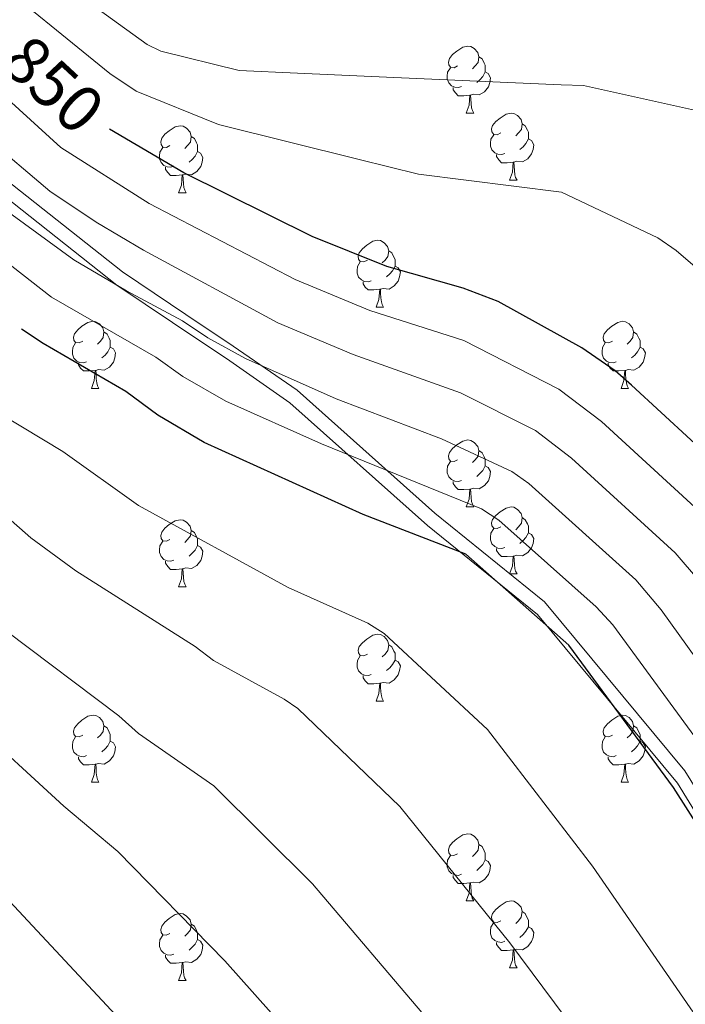
# Model space of a CAD drawing. Units: metres. Extents: x 616237 to 620743, y 4761412 to 4764459.
# Drawn here: x 619367 to 619467, y 4761949 to 4762096 of the extents above; entities that cross this region are included whole.
import ezdxf
from ezdxf.enums import TextEntityAlignment as Align

# ---------------------------------------------------------------- set-up
doc = ezdxf.new("R2010")
doc.units = ezdxf.units.M
doc.header["$MEASUREMENT"] = 0
doc.linetypes.add('DGN Style 3', pattern=[1147.6976, 819.784, -327.9136])
for name, color, linetype, lineweight in [('Nivel 21', 7, 'Continuous', 0), ('Nivel 36', 7, 'Continuous', 0), ('Nivel 4', 7, 'Continuous', 0), ('Nivel 41', 7, 'Continuous', 0), ('Nivel 5', 7, 'Continuous', 0), ('Nivel 61', 7, 'Continuous', 0), ('Nivel 63', 7, 'Continuous', 0)]:
    doc.layers.add(name, color=color, linetype=linetype, lineweight=lineweight)
doc.styles.add('Style-Helvetica-Narrow-Oblique', font='txt')

msp = doc.modelspace()

# ---------------------------------------------------------------- linework, layer by layer
at = {"layer": 'Nivel 21', "color": 250, "linetype": 'DGN Style 3', "lineweight": 0}
msp.add_polyline3d([(619331.42, 4762098.47, 859.13), (619336.8, 4762094.01, 861.24), (619342.3, 4762089.1, 863.93), (619348.24, 4762086.83, 864.64), (619357.25, 4762078.77, 871.12), (619382.83, 4762058.56, 869.22), (619394.76, 4762050.54, 873.41), (619398.6, 4762047.97, 864.43), (619409, 4762040.84, 865.86), (619429.6, 4762022.43, 872.18), (619446.06, 4762009.13, 873.25), (619467.06, 4761983.84, 872.98), (619481.26, 4761960.69, 873.38), (619492.61, 4761931.15, 874.23), (619502.26, 4761890.71, 877.93), (619507.13, 4761863.05, 884.61)], dxfattribs=at)
at = {"layer": 'Nivel 21', "color": 250, "linetype": 'Continuous', "lineweight": 0}
msp.add_polyline3d([(619480.18, 4761958.82, 874.71), (619465.98, 4761981.98, 874.37), (619444.98, 4762007.26, 874.76), (619428.52, 4762020.56, 873.66), (619407.92, 4762038.97, 867.38), (619398.41, 4762045.58, 870.74), (619394.56, 4762048.15, 869.4), (619381.97, 4762056.57, 865), (619355.98, 4762077.12, 866.93), (619347.33, 4762084.8, 865.78), (619340.89, 4762087.26, 865), (619335.05, 4762092.48, 862.16), (619329.35, 4762097.38, 860)], dxfattribs=at)
at = {"layer": 'Nivel 36', "color": 92, "linetype": 'Continuous', "lineweight": 0}
for p, q in [((619434.32, 4762082.35), (619435.44, 4762082.35)), ((619440.79, 4762072.31), (619441.92, 4762072.31)), ((619391.24, 4762070.41), (619392.36, 4762070.41)), ((619420.81, 4762053.26), (619421.94, 4762053.26)), ((619378.18, 4762041.12), (619379.3, 4762041.12)), ((619457.5, 4762041.12), (619458.63, 4762041.12)), ((619434.32, 4762023.35), (619435.44, 4762023.35)), ((619440.79, 4762013.32), (619441.92, 4762013.32)), ((619391.24, 4762011.41), (619392.36, 4762011.41)), ((619420.81, 4761994.27), (619421.94, 4761994.27)), ((619378.18, 4761982.13), (619379.3, 4761982.13)), ((619457.5, 4761982.13), (619458.63, 4761982.13)), ((619434.32, 4761964.36), (619435.44, 4761964.36)), ((619440.79, 4761954.33), (619441.92, 4761954.33)), ((619391.24, 4761952.42), (619392.36, 4761952.42))]:
    msp.add_line(p, q, dxfattribs=at)
at = {"layer": 'Nivel 36', "color": 92, "linetype": 'Continuous', "lineweight": 0, "flags": 128}
for points in [[(619433.02, 4762089.41), (619432.49, 4762089.14), (619431.96, 4762089.2), (619431.69, 4762089.57), (619431.64, 4762089.99), (619431.8, 4762090.51), (619432.28, 4762091.11), (619432.91, 4762091.64), (619433.81, 4762092.22), (619434.56, 4762092.38), (619434.98, 4762092.33), (619435.51, 4762092.01), (619436.04, 4762091.43), (619436.2, 4762090.79), (619436.09, 4762089.94), (619435.67, 4762089.41), (619435.25, 4762088.98)], [(619436.2, 4762090.79), (619436.68, 4762090.47), (619436.99, 4762089.83), (619437.15, 4762089.51), (619437.15, 4762088.93), (619437.15, 4762088.51), (619436.78, 4762087.82), (619436.36, 4762087.34), (619435.88, 4762086.92)], [(619433.6, 4762086.33), (619433.18, 4762086.17), (619432.59, 4762086.23), (619432.12, 4762086.44), (619431.69, 4762086.86), (619431.48, 4762087.45), (619431.48, 4762087.87), (619431.53, 4762088.45), (619431.96, 4762089.14)], [(619437.15, 4762088.51), (619437.61, 4762088.26), (619437.95, 4762087.64), (619437.84, 4762086.92), (619437.63, 4762086.28), (619437.05, 4762085.54), (619436.25, 4762085.06), (619435.4, 4762085.16), (619434.97, 4762085.03)], [(619434.86, 4762085.03), (619433.97, 4762084.95), (619433.13, 4762084.95), (619432.7, 4762085.38), (619432.38, 4762085.85), (619432.38, 4762086.17)], [(619434.32, 4762082.35), (619434.75, 4762083.51), (619434.86, 4762085.03), (619434.97, 4762085.03), (619435.01, 4762084.45), (619435.04, 4762083.76), (619435.11, 4762083.15), (619435.23, 4762082.75), (619435.44, 4762082.35)], [(619439.49, 4762079.37), (619438.96, 4762079.11), (619438.43, 4762079.16), (619438.17, 4762079.53), (619438.11, 4762079.96), (619438.27, 4762080.48), (619438.75, 4762081.07), (619439.39, 4762081.6), (619440.29, 4762082.19), (619441.03, 4762082.35), (619441.46, 4762082.29), (619441.99, 4762081.98), (619442.52, 4762081.39), (619442.68, 4762080.75), (619442.57, 4762079.9), (619442.14, 4762079.37), (619441.72, 4762078.95)], [(619442.68, 4762080.75), (619443.15, 4762080.44), (619443.47, 4762079.8), (619443.63, 4762079.48), (619443.63, 4762078.9), (619443.63, 4762078.47), (619443.26, 4762077.78), (619442.84, 4762077.3), (619442.36, 4762076.88)], [(619389.94, 4762077.47), (619389.41, 4762077.2), (619388.88, 4762077.26), (619388.61, 4762077.63), (619388.56, 4762078.05), (619388.72, 4762078.57), (619389.2, 4762079.17), (619389.83, 4762079.7), (619390.73, 4762080.28), (619391.48, 4762080.44), (619391.9, 4762080.39), (619392.43, 4762080.07), (619392.96, 4762079.49), (619393.12, 4762078.85), (619393.01, 4762078), (619392.59, 4762077.47), (619392.17, 4762077.04)], [(619393.12, 4762078.85), (619393.6, 4762078.53), (619393.91, 4762077.89), (619394.07, 4762077.57), (619394.07, 4762076.99), (619394.07, 4762076.57), (619393.7, 4762075.88), (619393.28, 4762075.4), (619392.8, 4762074.98)], [(619440.08, 4762076.29), (619439.65, 4762076.13), (619439.07, 4762076.19), (619438.59, 4762076.4), (619438.17, 4762076.83), (619437.95, 4762077.41), (619437.95, 4762077.83), (619438.01, 4762078.42), (619438.43, 4762079.11)], [(619443.63, 4762078.47), (619444.08, 4762078.22), (619444.43, 4762077.61), (619444.32, 4762076.88), (619444.11, 4762076.24), (619443.52, 4762075.5), (619442.73, 4762075.02), (619441.88, 4762075.13), (619441.45, 4762075)], [(619390.52, 4762074.39), (619390.1, 4762074.23), (619389.51, 4762074.29), (619389.04, 4762074.5), (619388.61, 4762074.92), (619388.4, 4762075.51), (619388.4, 4762075.93), (619388.45, 4762076.51), (619388.88, 4762077.2)], [(619394.07, 4762076.57), (619394.53, 4762076.32), (619394.87, 4762075.7), (619394.76, 4762074.98), (619394.55, 4762074.34), (619393.97, 4762073.6), (619393.17, 4762073.12), (619392.32, 4762073.22), (619391.89, 4762073.09)], [(619441.34, 4762075), (619440.45, 4762074.91), (619439.6, 4762074.91), (619439.18, 4762075.34), (619438.86, 4762075.82), (619438.86, 4762076.13)], [(619440.79, 4762072.31), (619441.23, 4762073.47), (619441.34, 4762075), (619441.45, 4762075), (619441.48, 4762074.41), (619441.52, 4762073.73), (619441.59, 4762073.11), (619441.7, 4762072.71), (619441.92, 4762072.31)], [(619391.78, 4762073.09), (619390.89, 4762073.01), (619390.05, 4762073.01), (619389.62, 4762073.44), (619389.3, 4762073.91), (619389.3, 4762074.23)], [(619391.24, 4762070.41), (619391.67, 4762071.57), (619391.78, 4762073.09), (619391.89, 4762073.09), (619391.93, 4762072.51), (619391.96, 4762071.82), (619392.03, 4762071.21), (619392.15, 4762070.81), (619392.36, 4762070.41)], [(619419.51, 4762060.32), (619418.98, 4762060.06), (619418.45, 4762060.11), (619418.19, 4762060.48), (619418.13, 4762060.91), (619418.29, 4762061.43), (619418.77, 4762062.02), (619419.41, 4762062.55), (619420.31, 4762063.14), (619421.05, 4762063.3), (619421.48, 4762063.24), (619422.01, 4762062.93), (619422.54, 4762062.34), (619422.7, 4762061.7), (619422.59, 4762060.85), (619422.16, 4762060.32), (619421.74, 4762059.9)], [(619422.7, 4762061.7), (619423.17, 4762061.39), (619423.49, 4762060.75), (619423.65, 4762060.43), (619423.65, 4762059.85), (619423.65, 4762059.42), (619423.28, 4762058.73), (619422.86, 4762058.25), (619422.38, 4762057.83)], [(619420.1, 4762057.24), (619419.67, 4762057.08), (619419.09, 4762057.14), (619418.61, 4762057.35), (619418.19, 4762057.78), (619417.97, 4762058.36), (619417.97, 4762058.78), (619418.03, 4762059.37), (619418.45, 4762060.06)], [(619423.65, 4762059.42), (619424.1, 4762059.17), (619424.45, 4762058.56), (619424.34, 4762057.83), (619424.13, 4762057.19), (619423.54, 4762056.45), (619422.75, 4762055.97), (619421.9, 4762056.08), (619421.47, 4762055.95)], [(619421.36, 4762055.95), (619420.47, 4762055.86), (619419.62, 4762055.86), (619419.2, 4762056.29), (619418.88, 4762056.77), (619418.88, 4762057.08)], [(619420.81, 4762053.26), (619421.25, 4762054.42), (619421.36, 4762055.95), (619421.47, 4762055.95), (619421.5, 4762055.36), (619421.54, 4762054.68), (619421.61, 4762054.06), (619421.72, 4762053.66), (619421.94, 4762053.26)], [(619376.88, 4762048.18), (619376.35, 4762047.92), (619375.82, 4762047.97), (619375.55, 4762048.35), (619375.5, 4762048.77), (619375.66, 4762049.29), (619376.14, 4762049.89), (619376.77, 4762050.41), (619377.67, 4762051), (619378.42, 4762051.16), (619378.84, 4762051.1), (619379.37, 4762050.79), (619379.9, 4762050.2), (619380.06, 4762049.56), (619379.95, 4762048.71), (619379.53, 4762048.18), (619379.11, 4762047.76)], [(619456.2, 4762048.18), (619455.67, 4762047.92), (619455.14, 4762047.97), (619454.88, 4762048.34), (619454.82, 4762048.77), (619454.98, 4762049.29), (619455.46, 4762049.88), (619456.1, 4762050.41), (619457, 4762051), (619457.74, 4762051.16), (619458.17, 4762051.1), (619458.7, 4762050.79), (619459.23, 4762050.2), (619459.39, 4762049.56), (619459.28, 4762048.71), (619458.85, 4762048.18), (619458.43, 4762047.76)], [(619380.06, 4762049.56), (619380.54, 4762049.25), (619380.85, 4762048.61), (619381.01, 4762048.29), (619381.01, 4762047.71), (619381.01, 4762047.28), (619380.64, 4762046.59), (619380.22, 4762046.11), (619379.74, 4762045.69)], [(619459.39, 4762049.56), (619459.86, 4762049.25), (619460.18, 4762048.61), (619460.34, 4762048.29), (619460.34, 4762047.71), (619460.34, 4762047.28), (619459.97, 4762046.59), (619459.55, 4762046.11), (619459.07, 4762045.69)], [(619377.46, 4762045.1), (619377.04, 4762044.94), (619376.45, 4762045.01), (619375.98, 4762045.21), (619375.55, 4762045.64), (619375.34, 4762046.23), (619375.34, 4762046.65), (619375.39, 4762047.23), (619375.82, 4762047.92)], [(619381.01, 4762047.28), (619381.47, 4762047.03), (619381.81, 4762046.42), (619381.7, 4762045.69), (619381.49, 4762045.05), (619380.91, 4762044.31), (619380.11, 4762043.83), (619379.26, 4762043.94), (619378.83, 4762043.81)], [(619456.79, 4762045.1), (619456.36, 4762044.94), (619455.78, 4762045), (619455.3, 4762045.21), (619454.88, 4762045.64), (619454.66, 4762046.22), (619454.66, 4762046.64), (619454.72, 4762047.23), (619455.14, 4762047.92)], [(619460.34, 4762047.28), (619460.79, 4762047.03), (619461.14, 4762046.42), (619461.03, 4762045.69), (619460.82, 4762045.05), (619460.23, 4762044.31), (619459.44, 4762043.83), (619458.59, 4762043.94), (619458.16, 4762043.81)], [(619378.72, 4762043.81), (619377.83, 4762043.72), (619376.99, 4762043.72), (619376.56, 4762044.15), (619376.24, 4762044.63), (619376.24, 4762044.95)], [(619378.18, 4762041.12), (619378.61, 4762042.28), (619378.72, 4762043.81), (619378.83, 4762043.81), (619378.87, 4762043.22), (619378.9, 4762042.54), (619378.97, 4762041.92), (619379.09, 4762041.52), (619379.3, 4762041.12)], [(619458.05, 4762043.81), (619457.16, 4762043.72), (619456.31, 4762043.72), (619455.89, 4762044.15), (619455.57, 4762044.63), (619455.57, 4762044.94)], [(619457.5, 4762041.12), (619457.94, 4762042.28), (619458.05, 4762043.81), (619458.16, 4762043.81), (619458.19, 4762043.22), (619458.23, 4762042.54), (619458.3, 4762041.92), (619458.41, 4762041.52), (619458.63, 4762041.12)], [(619433.02, 4762030.41), (619432.49, 4762030.15), (619431.96, 4762030.21), (619431.69, 4762030.57), (619431.64, 4762031), (619431.8, 4762031.52), (619432.28, 4762032.11), (619432.91, 4762032.65), (619433.81, 4762033.23), (619434.56, 4762033.39), (619434.98, 4762033.33), (619435.51, 4762033.02), (619436.04, 4762032.43), (619436.2, 4762031.79), (619436.09, 4762030.95), (619435.67, 4762030.41), (619435.25, 4762029.99)], [(619436.2, 4762031.79), (619436.68, 4762031.48), (619436.99, 4762030.84), (619437.15, 4762030.52), (619437.15, 4762029.94), (619437.15, 4762029.51), (619436.78, 4762028.83), (619436.36, 4762028.35), (619435.88, 4762027.93)], [(619433.6, 4762027.33), (619433.18, 4762027.17), (619432.59, 4762027.23), (619432.12, 4762027.45), (619431.69, 4762027.87), (619431.48, 4762028.45), (619431.48, 4762028.87), (619431.53, 4762029.46), (619431.96, 4762030.15)], [(619437.15, 4762029.51), (619437.61, 4762029.27), (619437.95, 4762028.65), (619437.84, 4762027.93), (619437.63, 4762027.29), (619437.05, 4762026.55), (619436.25, 4762026.07), (619435.4, 4762026.17), (619434.97, 4762026.04)], [(619434.86, 4762026.04), (619433.97, 4762025.95), (619433.13, 4762025.95), (619432.7, 4762026.39), (619432.38, 4762026.86), (619432.38, 4762027.17)], [(619434.32, 4762023.35), (619434.75, 4762024.51), (619434.86, 4762026.04), (619434.97, 4762026.04), (619435.01, 4762025.45), (619435.04, 4762024.77), (619435.11, 4762024.15), (619435.23, 4762023.75), (619435.44, 4762023.35)], [(619439.49, 4762020.38), (619438.96, 4762020.11), (619438.43, 4762020.17), (619438.17, 4762020.54), (619438.11, 4762020.97), (619438.27, 4762021.49), (619438.75, 4762022.08), (619439.39, 4762022.61), (619440.29, 4762023.19), (619441.03, 4762023.35), (619441.46, 4762023.3), (619441.99, 4762022.99), (619442.52, 4762022.4), (619442.68, 4762021.76), (619442.57, 4762020.91), (619442.14, 4762020.38), (619441.72, 4762019.95)], [(619442.68, 4762021.76), (619443.15, 4762021.45), (619443.47, 4762020.81), (619443.63, 4762020.49), (619443.63, 4762019.91), (619443.63, 4762019.48), (619443.26, 4762018.79), (619442.84, 4762018.31), (619442.36, 4762017.89)], [(619389.94, 4762018.47), (619389.41, 4762018.21), (619388.88, 4762018.27), (619388.61, 4762018.63), (619388.56, 4762019.06), (619388.72, 4762019.58), (619389.2, 4762020.17), (619389.83, 4762020.71), (619390.73, 4762021.29), (619391.48, 4762021.45), (619391.9, 4762021.39), (619392.43, 4762021.08), (619392.96, 4762020.49), (619393.12, 4762019.85), (619393.01, 4762019.01), (619392.59, 4762018.47), (619392.17, 4762018.05)], [(619393.12, 4762019.85), (619393.6, 4762019.54), (619393.91, 4762018.9), (619394.07, 4762018.58), (619394.07, 4762018), (619394.07, 4762017.57), (619393.7, 4762016.89), (619393.28, 4762016.41), (619392.8, 4762015.99)], [(619440.08, 4762017.3), (619439.65, 4762017.14), (619439.07, 4762017.2), (619438.59, 4762017.41), (619438.17, 4762017.83), (619437.95, 4762018.42), (619437.95, 4762018.84), (619438.01, 4762019.43), (619438.43, 4762020.11)], [(619443.63, 4762019.48), (619444.08, 4762019.23), (619444.43, 4762018.61), (619444.32, 4762017.89), (619444.11, 4762017.25), (619443.52, 4762016.51), (619442.73, 4762016.03), (619441.88, 4762016.13), (619441.45, 4762016.01)], [(619390.52, 4762015.39), (619390.1, 4762015.23), (619389.51, 4762015.29), (619389.04, 4762015.51), (619388.61, 4762015.93), (619388.4, 4762016.51), (619388.4, 4762016.93), (619388.45, 4762017.52), (619388.88, 4762018.21)], [(619394.07, 4762017.57), (619394.53, 4762017.33), (619394.87, 4762016.71), (619394.76, 4762015.99), (619394.55, 4762015.35), (619393.97, 4762014.61), (619393.17, 4762014.13), (619392.32, 4762014.23), (619391.89, 4762014.1)], [(619441.34, 4762016.01), (619440.45, 4762015.92), (619439.6, 4762015.92), (619439.18, 4762016.35), (619438.86, 4762016.83), (619438.86, 4762017.14)], [(619440.79, 4762013.32), (619441.23, 4762014.48), (619441.34, 4762016.01), (619441.45, 4762016.01), (619441.48, 4762015.42), (619441.52, 4762014.73), (619441.59, 4762014.12), (619441.7, 4762013.72), (619441.92, 4762013.32)], [(619391.78, 4762014.1), (619390.89, 4762014.01), (619390.05, 4762014.01), (619389.62, 4762014.45), (619389.3, 4762014.92), (619389.3, 4762015.23)], [(619391.24, 4762011.41), (619391.67, 4762012.57), (619391.78, 4762014.1), (619391.89, 4762014.1), (619391.93, 4762013.51), (619391.96, 4762012.83), (619392.03, 4762012.21), (619392.15, 4762011.81), (619392.36, 4762011.41)], [(619419.51, 4762001.33), (619418.98, 4762001.07), (619418.45, 4762001.12), (619418.19, 4762001.49), (619418.13, 4762001.92), (619418.29, 4762002.44), (619418.77, 4762003.03), (619419.41, 4762003.56), (619420.31, 4762004.15), (619421.05, 4762004.31), (619421.48, 4762004.25), (619422.01, 4762003.94), (619422.54, 4762003.35), (619422.7, 4762002.71), (619422.59, 4762001.86), (619422.16, 4762001.33), (619421.74, 4762000.91)], [(619422.7, 4762002.71), (619423.17, 4762002.4), (619423.49, 4762001.76), (619423.65, 4762001.44), (619423.65, 4762000.86), (619423.65, 4762000.43), (619423.28, 4761999.74), (619422.86, 4761999.26), (619422.38, 4761998.84)], [(619420.1, 4761998.25), (619419.67, 4761998.09), (619419.09, 4761998.15), (619418.61, 4761998.36), (619418.19, 4761998.79), (619417.97, 4761999.37), (619417.97, 4761999.79), (619418.03, 4762000.38), (619418.45, 4762001.07)], [(619423.65, 4762000.43), (619424.1, 4762000.18), (619424.45, 4761999.57), (619424.34, 4761998.84), (619424.13, 4761998.2), (619423.54, 4761997.46), (619422.75, 4761996.98), (619421.9, 4761997.09), (619421.47, 4761996.96)], [(619421.36, 4761996.96), (619420.47, 4761996.87), (619419.62, 4761996.87), (619419.2, 4761997.3), (619418.88, 4761997.78), (619418.88, 4761998.09)], [(619420.81, 4761994.27), (619421.25, 4761995.43), (619421.36, 4761996.96), (619421.47, 4761996.96), (619421.5, 4761996.37), (619421.54, 4761995.69), (619421.61, 4761995.07), (619421.72, 4761994.67), (619421.94, 4761994.27)], [(619376.88, 4761989.19), (619376.35, 4761988.93), (619375.82, 4761988.98), (619375.55, 4761989.35), (619375.5, 4761989.78), (619375.66, 4761990.3), (619376.14, 4761990.89), (619376.77, 4761991.42), (619377.67, 4761992.01), (619378.42, 4761992.17), (619378.84, 4761992.11), (619379.37, 4761991.8), (619379.9, 4761991.21), (619380.06, 4761990.57), (619379.95, 4761989.72), (619379.53, 4761989.19), (619379.11, 4761988.77)], [(619456.2, 4761989.19), (619455.67, 4761988.93), (619455.14, 4761988.98), (619454.88, 4761989.35), (619454.82, 4761989.78), (619454.98, 4761990.3), (619455.46, 4761990.89), (619456.1, 4761991.42), (619457, 4761992.01), (619457.74, 4761992.17), (619458.17, 4761992.11), (619458.7, 4761991.8), (619459.23, 4761991.21), (619459.39, 4761990.57), (619459.28, 4761989.72), (619458.85, 4761989.19), (619458.43, 4761988.77)], [(619380.06, 4761990.57), (619380.54, 4761990.26), (619380.85, 4761989.62), (619381.01, 4761989.3), (619381.01, 4761988.72), (619381.01, 4761988.29), (619380.64, 4761987.6), (619380.22, 4761987.12), (619379.74, 4761986.7)], [(619459.39, 4761990.57), (619459.86, 4761990.26), (619460.18, 4761989.62), (619460.34, 4761989.3), (619460.34, 4761988.72), (619460.34, 4761988.29), (619459.97, 4761987.6), (619459.55, 4761987.12), (619459.07, 4761986.7)], [(619377.46, 4761986.11), (619377.04, 4761985.95), (619376.45, 4761986.01), (619375.98, 4761986.22), (619375.55, 4761986.65), (619375.34, 4761987.23), (619375.34, 4761987.65), (619375.39, 4761988.24), (619375.82, 4761988.93)], [(619381.01, 4761988.29), (619381.47, 4761988.04), (619381.81, 4761987.43), (619381.7, 4761986.7), (619381.49, 4761986.06), (619380.91, 4761985.32), (619380.11, 4761984.84), (619379.26, 4761984.95), (619378.83, 4761984.82)], [(619456.79, 4761986.11), (619456.36, 4761985.95), (619455.78, 4761986.01), (619455.3, 4761986.22), (619454.88, 4761986.65), (619454.66, 4761987.23), (619454.66, 4761987.65), (619454.72, 4761988.24), (619455.14, 4761988.93)], [(619460.34, 4761988.29), (619460.79, 4761988.04), (619461.14, 4761987.43), (619461.03, 4761986.7), (619460.82, 4761986.06), (619460.23, 4761985.32), (619459.44, 4761984.84), (619458.59, 4761984.95), (619458.16, 4761984.82)], [(619378.72, 4761984.82), (619377.83, 4761984.73), (619376.99, 4761984.73), (619376.56, 4761985.16), (619376.24, 4761985.64), (619376.24, 4761985.95)], [(619378.18, 4761982.13), (619378.61, 4761983.29), (619378.72, 4761984.82), (619378.83, 4761984.82), (619378.87, 4761984.23), (619378.9, 4761983.55), (619378.97, 4761982.93), (619379.09, 4761982.53), (619379.3, 4761982.13)], [(619458.05, 4761984.82), (619457.16, 4761984.73), (619456.31, 4761984.73), (619455.89, 4761985.16), (619455.57, 4761985.64), (619455.57, 4761985.95)], [(619457.5, 4761982.13), (619457.94, 4761983.29), (619458.05, 4761984.82), (619458.16, 4761984.82), (619458.19, 4761984.23), (619458.23, 4761983.55), (619458.3, 4761982.93), (619458.41, 4761982.53), (619458.63, 4761982.13)], [(619433.02, 4761971.42), (619432.48, 4761971.16), (619431.96, 4761971.21), (619431.69, 4761971.58), (619431.64, 4761972.01), (619431.8, 4761972.53), (619432.28, 4761973.12), (619432.91, 4761973.65), (619433.81, 4761974.24), (619434.56, 4761974.4), (619434.98, 4761974.34), (619435.51, 4761974.03), (619436.04, 4761973.44), (619436.2, 4761972.8), (619436.09, 4761971.95), (619435.66, 4761971.42), (619435.24, 4761971)], [(619436.2, 4761972.8), (619436.68, 4761972.49), (619436.99, 4761971.85), (619437.15, 4761971.53), (619437.15, 4761970.95), (619437.15, 4761970.52), (619436.78, 4761969.83), (619436.36, 4761969.35), (619435.88, 4761968.93)], [(619433.6, 4761968.34), (619433.18, 4761968.18), (619432.59, 4761968.24), (619432.12, 4761968.45), (619431.69, 4761968.88), (619431.48, 4761969.46), (619431.48, 4761969.88), (619431.53, 4761970.47), (619431.96, 4761971.16)], [(619437.15, 4761970.52), (619437.6, 4761970.27), (619437.95, 4761969.66), (619437.84, 4761968.93), (619437.63, 4761968.29), (619437.04, 4761967.55), (619436.25, 4761967.07), (619435.4, 4761967.18), (619434.97, 4761967.05)], [(619434.86, 4761967.05), (619433.97, 4761966.96), (619433.12, 4761966.96), (619432.7, 4761967.39), (619432.38, 4761967.87), (619432.38, 4761968.18)], [(619434.32, 4761964.36), (619434.75, 4761965.52), (619434.86, 4761967.05), (619434.97, 4761967.05), (619435, 4761966.46), (619435.04, 4761965.78), (619435.11, 4761965.16), (619435.22, 4761964.76), (619435.44, 4761964.36)], [(619439.49, 4761961.39), (619438.96, 4761961.12), (619438.43, 4761961.18), (619438.16, 4761961.55), (619438.11, 4761961.97), (619438.27, 4761962.49), (619438.75, 4761963.09), (619439.38, 4761963.62), (619440.28, 4761964.2), (619441.03, 4761964.36), (619441.46, 4761964.31), (619441.98, 4761963.99), (619442.52, 4761963.41), (619442.68, 4761962.77), (619442.56, 4761961.92), (619442.14, 4761961.39), (619441.72, 4761960.96)], [(619442.68, 4761962.77), (619443.15, 4761962.45), (619443.46, 4761961.81), (619443.62, 4761961.49), (619443.62, 4761960.91), (619443.62, 4761960.49), (619443.26, 4761959.8), (619442.84, 4761959.32), (619442.36, 4761958.9)], [(619389.94, 4761959.48), (619389.4, 4761959.22), (619388.88, 4761959.27), (619388.61, 4761959.64), (619388.56, 4761960.07), (619388.72, 4761960.59), (619389.2, 4761961.18), (619389.83, 4761961.71), (619390.73, 4761962.3), (619391.48, 4761962.46), (619391.9, 4761962.4), (619392.43, 4761962.09), (619392.96, 4761961.5), (619393.12, 4761960.86), (619393.01, 4761960.01), (619392.58, 4761959.48), (619392.16, 4761959.06)], [(619393.12, 4761960.86), (619393.6, 4761960.55), (619393.91, 4761959.91), (619394.07, 4761959.59), (619394.07, 4761959.01), (619394.07, 4761958.58), (619393.7, 4761957.89), (619393.28, 4761957.41), (619392.8, 4761956.99)], [(619440.08, 4761958.31), (619439.65, 4761958.15), (619439.06, 4761958.21), (619438.59, 4761958.42), (619438.16, 4761958.84), (619437.95, 4761959.43), (619437.95, 4761959.85), (619438, 4761960.43), (619438.43, 4761961.12)], [(619443.62, 4761960.49), (619444.08, 4761960.24), (619444.42, 4761959.62), (619444.32, 4761958.9), (619444.1, 4761958.26), (619443.52, 4761957.52), (619442.72, 4761957.04), (619441.88, 4761957.14), (619441.44, 4761957.01)], [(619390.52, 4761956.4), (619390.1, 4761956.24), (619389.51, 4761956.3), (619389.04, 4761956.51), (619388.61, 4761956.94), (619388.4, 4761957.52), (619388.4, 4761957.94), (619388.45, 4761958.53), (619388.88, 4761959.22)], [(619394.07, 4761958.58), (619394.52, 4761958.33), (619394.87, 4761957.72), (619394.76, 4761956.99), (619394.55, 4761956.35), (619393.96, 4761955.61), (619393.17, 4761955.13), (619392.32, 4761955.24), (619391.89, 4761955.11)], [(619441.34, 4761957.01), (619440.44, 4761956.93), (619439.6, 4761956.93), (619439.18, 4761957.36), (619438.86, 4761957.83), (619438.86, 4761958.15)], [(619440.79, 4761954.33), (619441.22, 4761955.49), (619441.34, 4761957.01), (619441.44, 4761957.01), (619441.48, 4761956.43), (619441.52, 4761955.74), (619441.58, 4761955.13), (619441.7, 4761954.73), (619441.92, 4761954.33)], [(619391.78, 4761955.11), (619390.89, 4761955.02), (619390.04, 4761955.02), (619389.62, 4761955.45), (619389.3, 4761955.93), (619389.3, 4761956.24)], [(619391.24, 4761952.42), (619391.67, 4761953.58), (619391.78, 4761955.11), (619391.89, 4761955.11), (619391.92, 4761954.52), (619391.96, 4761953.84), (619392.03, 4761953.22), (619392.14, 4761952.82), (619392.36, 4761952.42)]]:
    msp.add_lwpolyline(points, dxfattribs=at)
at = {"layer": 'Nivel 4', "color": 36, "linetype": 'Continuous', "lineweight": 30, "flags": 128}
for points, elevation in [([(619476.86, 4762025.21), (619459.09, 4762041.61), (619456.6, 4762043.73), (619451.64, 4762047.19), (619439.1, 4762054.12), (619433.85, 4762056.11), (619422.43, 4762059.38), (619411.26, 4762063.87), (619392.03, 4762073.4), (619380.89, 4762079.93)], 850), ([(619527.33, 4761862.5), (619504.82, 4761897.81), (619498.15, 4761910.47), (619491.12, 4761932.01), (619480.38, 4761957.8), (619465.36, 4761981.32), (619449.66, 4762002.65), (619434.28, 4762016.27), (619418.86, 4762022.24), (619395.08, 4762033), (619388.15, 4762037.09), (619383.34, 4762040.63), (619370.97, 4762047.83), (619367.72, 4762049.97)], 875), ([(619466.53, 4761861.45), (619432.58, 4761891.95), (619426.03, 4761899.58), (619408.89, 4761918.25), (619345.75, 4761985.89), (619342.99, 4761988.7)], 900)]:
    msp.add_lwpolyline(points, dxfattribs=dict(at, elevation=elevation))
at = {"layer": 'Nivel 5', "color": 36, "linetype": 'Continuous', "lineweight": 0, "flags": 128}
for points, elevation in [([(619272.15, 4762157.34), (619280.61, 4762164.95), (619291.07, 4762166.43), (619306.58, 4762163.09), (619320.05, 4762154.77), (619321.62, 4762153.56), (619329.86, 4762145.99), (619341.66, 4762133.45), (619352.71, 4762122.46), (619361.12, 4762114.09), (619365.72, 4762109.2), (619377.06, 4762099.52), (619386.54, 4762092.63), (619388.56, 4762091.6), (619400.29, 4762088.72), (619409.06, 4762088.31), (619423.48, 4762087.68), (619448.54, 4762086.55), (619451.89, 4762086.46), (619469.38, 4762082.59)], 840), ([(619270.02, 4762132.22), (619273.79, 4762136), (619284.64, 4762140.8), (619289.56, 4762141.71), (619297.13, 4762141.9), (619309.1, 4762141.05), (619313.38, 4762139.81), (619330.64, 4762131.28), (619339.62, 4762124.85), (619352.78, 4762111.91), (619361.49, 4762104.1), (619380.96, 4762088.29), (619384.86, 4762085.62), (619397.23, 4762080.65), (619418.26, 4762075.4), (619427.16, 4762073.21), (619448.58, 4762070.52), (619462.99, 4762063.66), (619465.74, 4762061.77), (619469.3, 4762058.71)], 845), ([(619270.87, 4762103.23), (619276.71, 4762107.32), (619281.62, 4762109.76), (619288.55, 4762112.09), (619298.97, 4762113.79), (619313.65, 4762114.13), (619321.57, 4762113.17), (619323.95, 4762112.43), (619330.88, 4762109.34), (619338.24, 4762104.63), (619365.67, 4762084.43), (619373.6, 4762077.21), (619386.82, 4762068.82), (619408.68, 4762057.4), (619419.89, 4762052.77), (619433.98, 4762048.27), (619448.17, 4762041.01), (619454.59, 4762036.14), (619471.58, 4762020.53)], 855), ([(619270.86, 4762094.9), (619280.26, 4762100.62), (619288.92, 4762103.53), (619297.32, 4762104.74), (619303.24, 4762105.18), (619312.02, 4762105.09), (619319.78, 4762103.95), (619322.19, 4762103.28), (619327.38, 4762101.12), (619328.47, 4762100.67), (619334.58, 4762097.46), (619342.83, 4762092.32), (619345.15, 4762090.42), (619362.38, 4762078.75), (619371.96, 4762070.67), (619378.89, 4762066), (619385.96, 4762061.8), (619406.1, 4762050.93), (619417.36, 4762046.17), (619433.44, 4762040.43), (619444.7, 4762034.82), (619450.08, 4762030.67), (619465.63, 4762016.48), (619469.25, 4762012.22)], 860), ([(619258.07, 4762078.17), (619272.84, 4762088.08), (619281.64, 4762092.64), (619289.29, 4762094.97), (619302.43, 4762096.28), (619310.38, 4762096.04), (619315.55, 4762095.19), (619326.07, 4762091.99), (619332.55, 4762089.2), (619338.26, 4762086.12), (619359.65, 4762072.89), (619366.3, 4762067.1), (619375.54, 4762060.39), (619383.43, 4762055.71), (619391.82, 4762051.25), (619395.6, 4762048.69), (619401.28, 4762045.57), (619414.82, 4762039.57), (619430.61, 4762033.58), (619441.15, 4762028.68), (619443.69, 4762026.85), (619459.7, 4762012.45), (619463.5, 4762007.96), (619482.1, 4761982.11)], 865), ([(619283.04, 4762084.66), (619290.41, 4762086.48), (619301.63, 4762087.37), (619308.76, 4762086.96), (619316.23, 4762085.49), (619323.66, 4762083.32), (619333.25, 4762079.81), (619341.67, 4762075.67), (619350.21, 4762070.99), (619355.93, 4762067.45), (619372.19, 4762054.76), (619387.81, 4762045.8), (619391.88, 4762042.89), (619398.32, 4762039.18), (619412.62, 4762032.82), (619436.61, 4762023.05), (619439.2, 4762021.38), (619453.76, 4762008.4), (619456.29, 4762005.72), (619471.54, 4761984.84)], 870), ([(619288.79, 4762064.02), (619303.24, 4762064.95), (619314.81, 4762062.77), (619326.49, 4762059.63), (619331.1, 4762058.06), (619339.73, 4762054.1), (619347.47, 4762049.81), (619361.52, 4762039.1), (619373.89, 4762031.64), (619385.21, 4762023.58), (619407.66, 4762011.31), (619419.56, 4762005.97), (619422.02, 4762004.42), (619437.51, 4761990.01), (619453.23, 4761969.54), (619468.84, 4761946.89), (619474.26, 4761935.36), (619477.43, 4761930.4), (619482.02, 4761921.62), (619486.24, 4761911.05), (619489.09, 4761902.58), (619494.06, 4761893.32), (619517.69, 4761862.33)], 880), ([(619457.42, 4761935.8), (619440.87, 4761958.1), (619424.39, 4761978.47), (619409.11, 4761993.15), (619407.07, 4761994.58), (619396.45, 4762000.38), (619393.72, 4762002.46), (619375.86, 4762013.81), (619369.09, 4762018.75), (619365.33, 4762022.06), (619356.22, 4762027.58), (619343.1, 4762037.1), (619339.13, 4762039.48), (619331.12, 4762043.71), (619323.85, 4762046.71), (619313.86, 4762049.45), (619303.7, 4762051.31), (619300.46, 4762051.37), (619290.01, 4762050.56), (619286.87, 4762049.94), (619281.62, 4762048.31), (619266.76, 4762042.49)], 885), ([(619428.5, 4761946.65), (619411.27, 4761966.93), (619396.53, 4761981.58), (619385.24, 4761989.45), (619382.28, 4761992.06), (619365.48, 4762004.73), (619355, 4762013.68), (619348.84, 4762017.45), (619342.11, 4762022.33), (619335.81, 4762026.33), (619327.01, 4762031.11), (619321.44, 4762033.55), (619314.77, 4762035.68), (619304.68, 4762037.77), (619301.52, 4762037.9), (619288.75, 4762036.72), (619269.08, 4762030.37)], 890), ([(619416.14, 4761935.2), (619398.14, 4761955.39), (619382.12, 4761971.74), (619374.03, 4761978.53), (619345.55, 4762004.69), (619337.08, 4762010.43), (619329.01, 4762015.17), (619318.36, 4762020.63), (619310.82, 4762023.13), (619303.34, 4762024.45), (619289.96, 4762023.35), (619271.4, 4762018.24), (619262.66, 4762014.09), (619253.83, 4762009.17), (619245.72, 4762003.77), (619234.52, 4761995.2), (619217.47, 4761979.49), (619202.69, 4761968.09), (619194.62, 4761960.41), (619179.88, 4761948.8)], 895)]:
    msp.add_lwpolyline(points, dxfattribs=dict(at, elevation=elevation))
at = {"layer": 'Nivel 61', "color": 250, "linetype": 'Continuous', "lineweight": 0}
msp.add_3dface([(617168.3, 4761821.56), (617128.68, 4764135.1), (620523.82, 4764194.02), (620564.56, 4761880.5)], dxfattribs=at)
at = {"layer": 'Nivel 63', "color": 7, "linetype": 'Continuous', "lineweight": 0}
msp.add_3dface([(616288.56, 4761412.43), (616237.04, 4764381.99), (620691.36, 4764459.29), (620742.88, 4761489.73)], dxfattribs=at)

# ---------------------------------------------------------------- texts
at = {"layer": 'Nivel 41', "color": 27, "linetype": 'Continuous', "lineweight": 0, "style": 'Style-Helvetica-Narrow-Oblique'}
msp.add_text('850', height=7, rotation=317.1646, dxfattribs=at).set_placement((619372.52, 4762086.62, 850), align=Align.MIDDLE_CENTER)

doc.saveas('drawing.dxf')
